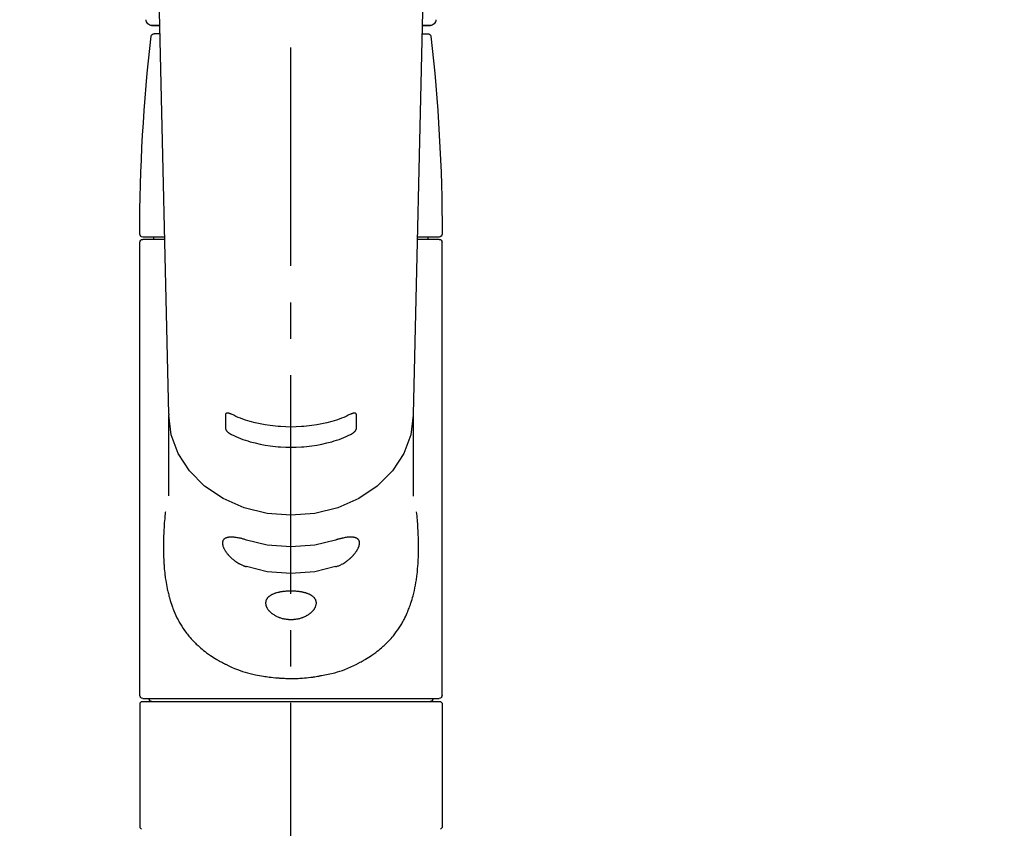
# Model space of a CAD drawing. Extents: x 0 to 26473, y -25 to 8845.
# Drawn here: x 15382 to 15550, y 2928 to 3067 of the extents above; entities that cross this region are included whole.
import ezdxf

# ---------------------------------------------------------------- set-up
doc = ezdxf.new("R2010")
doc.units = 0
doc.header["$LTSCALE"] = 50
doc.header["$MEASUREMENT"] = 0
doc.linetypes.add('CENTER2', pattern=[1.125, 0.75, -0.125, 0.125, -0.125])
doc.layers.get('0').update_dxf_attribs({"linetype": 'CONTINUOUS'})
doc.layers.add('150-機器', color=8, linetype='CONTINUOUS')
doc.layers.add('160-文字', color=254, linetype='CONTINUOUS')
doc.styles.add('KH001', font='txt')
doc.dimstyles.new('KH1xx030', dxfattribs={"dimscale": 30, "dimtxt": 2, "dimasz": 0.6, "dimexe": 0.3, "dimexo": 1.2, "dimgap": 0.5, "dimtad": 3, "dimdec": 1, "dimdsep": 46, "dimlunit": 6, "dimtxsty": 'KH001', "dimblk": 'DOT', "dimcen": 1, "dimdle": 1, "dimclrd": 256, "dimclre": 256, "dimclrt": 256, "dimadec": 0, "dimazin": 0, "dimtfac": 1, "dimtdec": 1, "dimtix": 1, "dimtmove": 2, "dimatfit": 3, "dimldrblk": 'CLOSEDBLANK', "dimfxl": 1, "dimtolj": 1, "dimtzin": 0, "dimlwd": -1, "dimlwe": -1, "dimarcsym": 0})

# ---------------------------------------------------------------- blocks, each defined once
blk = doc.blocks.new('F402_S')
at = {"layer": '150-機器', "color": 161, "linetype": 'CENTER2'}
blk.add_line((0, -72.08), (0, 259.91), dxfattribs=at)
at = {"layer": '150-機器', "color": 13, "linetype": 'Continuous'}
for p, q in [((-22.94, 156.05), (-20.95, 71.25)), ((20.95, 71.25), (22.94, 156.05)), ((-23.93, 137.94), (-22.51, 137.94)), ((-22.51, 137.94), (-23.91, 137.94)), ((22.51, 137.94), (23.93, 137.94)), ((23.91, 137.94), (22.51, 137.94)), ((-22.48, 136.54), (-23.49, 136.54)), ((22.48, 136.54), (23.49, 136.54)), ((-25.43, 101.63), (-21.69, 101.63)), ((-23.54, 101.23), (-23.54, 101.63)), ((21.69, 101.63), (25.43, 101.63)), ((23.54, 101.23), (23.54, 101.63)), ((-25.93, 22.94), (-25.93, 100.73)), ((-25.43, 101.23), (-21.68, 101.23)), ((21.68, 101.23), (25.43, 101.23)), ((25.93, 22.94), (25.93, 100.73)), ((-20.95, 71.27), (-20.94, 71.14)), ((-20.94, 71.04), (-20.94, 57.14)), ((20.95, 71.27), (20.94, 71.04)), ((20.94, 57.24), (20.94, 71.04)), ((25.43, 22.44), (-25.43, 22.44)), ((-25.93, 21.64), (-25.63, 21.94)), ((-25.93, 21.64), (-25.93, 0.3)), ((0, 21.94), (-25.63, 21.94)), ((25.63, 21.94), (0, 21.94)), ((25.63, 21.94), (25.93, 21.64)), ((25.93, 21.64), (25.93, 11.47)), ((25.93, 11.47), (25.93, 0.3)), ((-25.63, 0), (-25.93, 0.3)), ((25.93, 0.3), (25.63, 0))]:
    blk.add_line(p, q, dxfattribs=at)
for points in [[(-20.94, 71.04), (-20.94, 71.04), (-20.54, 67.69), (-19.35, 64.47), (-17.41, 61.5), (-14.81, 58.9), (-11.64, 56.77), (-8.02, 55.18), (-4.09, 54.21), (0, 53.88), (4.09, 54.21), (8.02, 55.18), (11.64, 56.77), (14.81, 58.9), (17.41, 61.5), (19.35, 64.47), (20.54, 67.69), (20.94, 71.04)], [(-11.23, 71.15), (-11.23, 71.15), (-11.23, 71.16), (-11.23, 71.16), (-11.23, 71.16), (-11.23, 71.17), (-11.23, 71.18), (-11.23, 71.18), (-11.23, 71.19), (-11.23, 71.2), (-11.23, 71.21), (-11.23, 71.22), (-11.22, 71.22), (-11.22, 71.23), (-11.22, 71.24), (-11.21, 71.25), (-11.21, 71.26), (-11.2, 71.27), (-11.2, 71.28), (-11.19, 71.29), (-11.18, 71.3), (-11.17, 71.31), (-11.16, 71.32), (-11.15, 71.34), (-11.13, 71.35), (-11.11, 71.36), (-11.09, 71.37), (-11.07, 71.38), (-11.05, 71.39), (-11.01, 71.39), (-10.98, 71.4), (-10.94, 71.4), (-10.91, 71.4), (-10.87, 71.4), (-10.83, 71.4), (-10.79, 71.4), (-10.75, 71.39), (-10.71, 71.38), (-10.67, 71.38), (-10.62, 71.37), (-10.58, 71.36), (-10.54, 71.34), (-10.51, 71.33), (-10.47, 71.32), (-10.43, 71.31), (-10.4, 71.3), (-10.37, 71.29), (-10.34, 71.27), (-10.31, 71.26), (-10.29, 71.26), (-10.27, 71.25), (-10.26, 71.24), (-10.24, 71.23), (-10.24, 71.23), (-10.23, 71.23), (-10.22, 71.22), (-10.21, 71.22)], [(-11.23, 68.8), (-11.23, 69), (-11.23, 69.19), (-11.23, 69.39), (-11.23, 69.58), (-11.23, 69.78), (-11.23, 69.98), (-11.23, 70.17), (-11.23, 70.37), (-11.23, 70.56), (-11.23, 70.76), (-11.23, 70.95), (-11.23, 71.15)], [(-10.21, 71.22), (-9.83, 71.04), (-9.44, 70.86), (-9.05, 70.69), (-8.65, 70.52), (-8.24, 70.37), (-7.83, 70.23), (-7.41, 70.11), (-6.99, 69.99), (-6.14, 69.77), (-5.28, 69.57), (-4.42, 69.4), (-3.55, 69.27), (-3.11, 69.21), (-2.66, 69.16), (-2.22, 69.12), (-1.78, 69.09), (-0.89, 69.04), (0, 69.03), (0.89, 69.04), (1.78, 69.09), (2.22, 69.12), (2.66, 69.16), (3.11, 69.21), (3.55, 69.27), (4.42, 69.4), (5.28, 69.57), (6.14, 69.77), (6.99, 69.99), (7.41, 70.11), (7.83, 70.23), (8.24, 70.37), (8.65, 70.52), (9.05, 70.69), (9.44, 70.86), (9.83, 71.04), (10.21, 71.22)], [(10.21, 71.22), (10.22, 71.22), (10.23, 71.23), (10.24, 71.23), (10.24, 71.23), (10.26, 71.24), (10.28, 71.25), (10.29, 71.26), (10.31, 71.26), (10.34, 71.27), (10.37, 71.29), (10.4, 71.3), (10.43, 71.31), (10.47, 71.32), (10.51, 71.33), (10.54, 71.34), (10.58, 71.36), (10.63, 71.37), (10.67, 71.38), (10.71, 71.38), (10.75, 71.39), (10.79, 71.39), (10.83, 71.4), (10.87, 71.4), (10.91, 71.4), (10.94, 71.4), (10.98, 71.4), (11.01, 71.39), (11.04, 71.39), (11.07, 71.38), (11.09, 71.37), (11.11, 71.36), (11.13, 71.35), (11.15, 71.34), (11.16, 71.33), (11.17, 71.31), (11.18, 71.3), (11.19, 71.29), (11.2, 71.28), (11.21, 71.27), (11.21, 71.26), (11.22, 71.25), (11.22, 71.23), (11.23, 71.22), (11.23, 71.21), (11.23, 71.2), (11.23, 71.19), (11.23, 71.18), (11.23, 71.17), (11.23, 71.16), (11.23, 71.16), (11.23, 71.15), (11.23, 71.15)], [(11.23, 71.15), (11.23, 70.95), (11.23, 70.76), (11.23, 70.56), (11.23, 70.37), (11.23, 70.17), (11.23, 69.98), (11.23, 69.78), (11.23, 69.58), (11.23, 69.39), (11.23, 69.19), (11.23, 69), (11.23, 68.8)], [(-10.21, 67.75), (-10.22, 67.76), (-10.23, 67.76), (-10.24, 67.76), (-10.24, 67.77), (-10.26, 67.77), (-10.28, 67.78), (-10.29, 67.79), (-10.31, 67.8), (-10.34, 67.81), (-10.37, 67.83), (-10.4, 67.85), (-10.43, 67.86), (-10.47, 67.89), (-10.51, 67.91), (-10.55, 67.93), (-10.58, 67.96), (-10.63, 67.99), (-10.67, 68.02), (-10.71, 68.05), (-10.75, 68.09), (-10.79, 68.12), (-10.83, 68.15), (-10.87, 68.19), (-10.91, 68.23), (-10.95, 68.26), (-10.98, 68.3), (-11.01, 68.34), (-11.04, 68.37), (-11.07, 68.41), (-11.09, 68.44), (-11.11, 68.47), (-11.13, 68.5), (-11.15, 68.53), (-11.16, 68.55), (-11.17, 68.57), (-11.18, 68.6), (-11.19, 68.62), (-11.2, 68.64), (-11.21, 68.65), (-11.21, 68.67), (-11.22, 68.69), (-11.22, 68.71), (-11.23, 68.72), (-11.23, 68.74), (-11.23, 68.75), (-11.23, 68.76), (-11.23, 68.77), (-11.23, 68.78), (-11.23, 68.79), (-11.23, 68.79), (-11.23, 68.8), (-11.23, 68.8)], [(10.21, 67.75), (9.83, 67.57), (9.44, 67.39), (9.05, 67.21), (8.66, 67.05), (8.25, 66.9), (7.83, 66.76), (7.41, 66.63), (6.99, 66.51), (6.14, 66.29), (5.28, 66.09), (4.42, 65.93), (3.55, 65.79), (3.11, 65.73), (2.67, 65.68), (2.22, 65.64), (1.78, 65.61), (0.89, 65.56), (0, 65.55), (-0.89, 65.56), (-1.78, 65.61), (-2.22, 65.64), (-2.67, 65.68), (-3.11, 65.73), (-3.55, 65.79), (-4.42, 65.93), (-5.28, 66.09), (-6.14, 66.29), (-6.99, 66.51), (-7.41, 66.63), (-7.83, 66.76), (-8.25, 66.9), (-8.66, 67.05), (-9.05, 67.21), (-9.44, 67.39), (-9.83, 67.57), (-10.21, 67.75)], [(11.23, 68.8), (11.23, 68.8), (11.23, 68.8), (11.23, 68.79), (11.23, 68.79), (11.23, 68.78), (11.23, 68.78), (11.23, 68.77), (11.23, 68.76), (11.23, 68.75), (11.23, 68.74), (11.23, 68.73), (11.22, 68.72), (11.22, 68.7), (11.22, 68.69), (11.21, 68.68), (11.21, 68.66), (11.2, 68.65), (11.2, 68.63), (11.19, 68.62), (11.18, 68.6), (11.17, 68.57), (11.16, 68.55), (11.15, 68.53), (11.13, 68.5), (11.11, 68.47), (11.09, 68.44), (11.07, 68.41), (11.05, 68.37), (11.01, 68.34), (10.98, 68.3), (10.95, 68.26), (10.91, 68.23), (10.87, 68.19), (10.83, 68.15), (10.8, 68.12), (10.75, 68.09), (10.71, 68.05), (10.67, 68.02), (10.63, 67.99), (10.58, 67.96), (10.55, 67.93), (10.51, 67.91), (10.47, 67.89), (10.43, 67.86), (10.4, 67.85), (10.37, 67.83), (10.34, 67.81), (10.31, 67.8), (10.29, 67.79), (10.28, 67.78), (10.26, 67.77), (10.24, 67.77), (10.24, 67.76), (10.23, 67.76), (10.22, 67.76), (10.21, 67.75)], [(21.55, 54.47), (21.57, 54.36), (21.58, 54.26), (21.59, 54.15), (21.6, 54.04), (21.61, 53.93), (21.62, 53.82), (21.63, 53.71), (21.64, 53.61), (21.67, 53.26), (21.7, 52.91), (21.73, 52.57), (21.75, 52.22), (21.77, 51.98), (21.78, 51.74), (21.8, 51.51), (21.81, 51.27), (21.83, 50.79), (21.85, 50.31), (21.87, 49.83), (21.88, 49.36), (21.88, 49.12), (21.89, 48.88), (21.89, 48.64), (21.89, 48.4), (21.89, 48.04), (21.88, 47.68), (21.87, 47.31), (21.86, 46.95), (21.86, 46.83), (21.85, 46.71), (21.85, 46.59), (21.84, 46.47), (21.83, 46.23), (21.82, 45.99), (21.81, 45.76), (21.79, 45.52), (21.78, 45.4), (21.77, 45.28), (21.77, 45.16), (21.76, 45.04), (21.73, 44.69), (21.7, 44.33), (21.66, 43.98), (21.63, 43.63), (21.6, 43.39), (21.57, 43.16), (21.54, 42.93), (21.5, 42.7), (21.44, 42.35), (21.38, 42.01), (21.31, 41.67), (21.24, 41.32), (21.22, 41.21), (21.19, 41.1), (21.17, 40.99), (21.14, 40.87), (21.09, 40.65), (21.04, 40.43), (20.98, 40.21), (20.93, 39.99), (20.9, 39.88), (20.87, 39.77), (20.84, 39.66), (20.81, 39.56), (20.71, 39.24), (20.62, 38.92), (20.52, 38.6), (20.41, 38.28), (20.33, 38.08), (20.26, 37.87), (20.18, 37.67), (20.09, 37.47), (19.92, 37.07), (19.74, 36.68), (19.56, 36.29), (19.36, 35.91), (19.26, 35.72), (19.16, 35.54), (19.05, 35.36), (18.94, 35.17), (18.73, 34.82), (18.5, 34.47), (18.26, 34.13), (18.02, 33.8), (17.9, 33.63), (17.77, 33.47), (17.64, 33.31), (17.51, 33.15), (17.31, 32.91), (17.1, 32.68), (16.89, 32.45), (16.68, 32.23), (16.6, 32.15), (16.53, 32.08), (16.46, 32.01), (16.38, 31.93), (16.24, 31.78), (16.09, 31.64), (15.93, 31.5), (15.78, 31.36), (15.7, 31.29), (15.62, 31.22), (15.54, 31.15), (15.47, 31.08), (15.23, 30.88), (14.99, 30.68), (14.74, 30.48), (14.5, 30.29), (14.33, 30.16), (14.16, 30.04), (13.99, 29.92), (13.81, 29.8), (13.54, 29.62), (13.27, 29.45), (13, 29.29), (12.72, 29.12), (12.63, 29.07), (12.53, 29.02), (12.44, 28.96), (12.35, 28.91), (12.15, 28.8), (11.96, 28.7), (11.77, 28.6), (11.58, 28.5), (11.48, 28.45), (11.38, 28.4), (11.28, 28.35), (11.18, 28.3), (10.68, 28.06), (10.18, 27.82), (9.67, 27.6), (9.16, 27.38), (8.74, 27.23), (8.31, 27.08), (7.88, 26.95), (7.45, 26.83), (6.77, 26.66), (6.08, 26.51), (5.39, 26.38), (4.7, 26.26), (4.46, 26.22), (4.23, 26.18), (3.99, 26.15), (3.75, 26.11), (3.4, 26.07), (3.04, 26.03), (2.68, 26), (2.32, 25.97), (2.2, 25.96), (2.08, 25.95), (1.96, 25.94), (1.84, 25.93), (1.6, 25.92), (1.37, 25.91), (1.13, 25.9), (0.89, 25.89), (0.77, 25.88), (0.65, 25.88), (0.53, 25.88), (0.41, 25.88), (0.05, 25.87), (-0.3, 25.87), (-0.66, 25.87), (-1.02, 25.88), (-1.25, 25.89), (-1.49, 25.9), (-1.73, 25.91), (-1.96, 25.93), (-2.32, 25.96), (-2.67, 25.99), (-3.02, 26.03), (-3.38, 26.08), (-3.49, 26.09), (-3.61, 26.11), (-3.73, 26.12), (-3.85, 26.14), (-4.08, 26.17), (-4.32, 26.21), (-4.55, 26.24), (-4.79, 26.28), (-4.9, 26.31), (-5.02, 26.33), (-5.13, 26.35), (-5.25, 26.37), (-5.83, 26.48), (-6.4, 26.59), (-6.97, 26.72), (-7.54, 26.85), (-7.97, 26.98), (-8.4, 27.11), (-8.83, 27.26), (-9.25, 27.42), (-9.77, 27.63), (-10.27, 27.86), (-10.77, 28.1), (-11.27, 28.35), (-11.37, 28.4), (-11.47, 28.45), (-11.57, 28.49), (-11.66, 28.54), (-11.86, 28.64), (-12.05, 28.75), (-12.24, 28.85), (-12.43, 28.96), (-12.52, 29.01), (-12.62, 29.06), (-12.71, 29.12), (-12.8, 29.17), (-13.08, 29.34), (-13.35, 29.5), (-13.62, 29.67), (-13.88, 29.85), (-14.06, 29.97), (-14.23, 30.09), (-14.4, 30.21), (-14.57, 30.34), (-14.81, 30.53), (-15.05, 30.73), (-15.29, 30.93), (-15.53, 31.13), (-15.61, 31.2), (-15.68, 31.27), (-15.76, 31.34), (-15.84, 31.41), (-15.99, 31.55), (-16.14, 31.69), (-16.29, 31.84), (-16.44, 31.99), (-16.51, 32.06), (-16.59, 32.13), (-16.66, 32.21), (-16.73, 32.29), (-16.94, 32.51), (-17.16, 32.74), (-17.36, 32.97), (-17.56, 33.21), (-17.69, 33.37), (-17.82, 33.53), (-17.95, 33.7), (-18.07, 33.86), (-18.31, 34.2), (-18.54, 34.54), (-18.77, 34.89), (-18.99, 35.25), (-19.09, 35.43), (-19.2, 35.61), (-19.3, 35.79), (-19.4, 35.98), (-19.54, 36.27), (-19.68, 36.56), (-19.81, 36.85), (-19.94, 37.15), (-19.99, 37.25), (-20.03, 37.35), (-20.07, 37.45), (-20.11, 37.55), (-20.19, 37.76), (-20.27, 37.96), (-20.35, 38.17), (-20.42, 38.37), (-20.46, 38.47), (-20.5, 38.58), (-20.53, 38.68), (-20.57, 38.79), (-20.67, 39.11), (-20.77, 39.42), (-20.87, 39.74), (-20.96, 40.06), (-21.02, 40.28), (-21.07, 40.5), (-21.12, 40.73), (-21.17, 40.95), (-21.27, 41.4), (-21.36, 41.86), (-21.44, 42.32), (-21.51, 42.78), (-21.55, 43.02), (-21.58, 43.25), (-21.61, 43.48), (-21.64, 43.72), (-21.69, 44.19), (-21.73, 44.66), (-21.77, 45.13), (-21.81, 45.6), (-21.82, 45.84), (-21.83, 46.08), (-21.84, 46.32), (-21.85, 46.56), (-21.87, 47.04), (-21.88, 47.52), (-21.89, 48), (-21.89, 48.49), (-21.89, 48.73), (-21.89, 48.96), (-21.88, 49.2), (-21.88, 49.44), (-21.86, 50.02), (-21.84, 50.6), (-21.82, 51.18), (-21.79, 51.76), (-21.77, 52.1), (-21.75, 52.44), (-21.72, 52.78), (-21.69, 53.12), (-21.66, 53.46), (-21.63, 53.8), (-21.59, 54.13), (-21.55, 54.47)], [(-7.66, 45.06), (-7.8, 45.1), (-7.93, 45.14), (-8.06, 45.18), (-8.19, 45.23), (-8.32, 45.28), (-8.45, 45.34), (-8.57, 45.4), (-8.69, 45.47), (-8.88, 45.57), (-9.06, 45.68), (-9.24, 45.79), (-9.41, 45.91), (-9.47, 45.95), (-9.53, 45.99), (-9.59, 46.03), (-9.64, 46.07), (-9.75, 46.16), (-9.86, 46.24), (-9.97, 46.33), (-10.07, 46.42), (-10.13, 46.46), (-10.18, 46.51), (-10.23, 46.55), (-10.28, 46.6), (-10.38, 46.69), (-10.47, 46.79), (-10.57, 46.88), (-10.66, 46.98), (-10.71, 47.03), (-10.75, 47.08), (-10.79, 47.13), (-10.83, 47.18), (-10.89, 47.25), (-10.95, 47.33), (-11.01, 47.4), (-11.07, 47.48), (-11.08, 47.5), (-11.1, 47.53), (-11.12, 47.55), (-11.14, 47.58), (-11.17, 47.63), (-11.21, 47.68), (-11.24, 47.73), (-11.27, 47.78), (-11.29, 47.81), (-11.31, 47.83), (-11.32, 47.86), (-11.34, 47.88), (-11.38, 47.96), (-11.43, 48.03), (-11.47, 48.11), (-11.51, 48.19), (-11.53, 48.23), (-11.55, 48.28), (-11.58, 48.33), (-11.6, 48.38), (-11.62, 48.45), (-11.65, 48.52), (-11.67, 48.6), (-11.69, 48.67), (-11.69, 48.69), (-11.7, 48.71), (-11.7, 48.74), (-11.71, 48.76), (-11.72, 48.8), (-11.73, 48.85), (-11.73, 48.89), (-11.74, 48.94), (-11.74, 48.96), (-11.75, 48.98), (-11.75, 49), (-11.75, 49.02), (-11.75, 49.08), (-11.76, 49.14), (-11.75, 49.2), (-11.75, 49.26), (-11.75, 49.3), (-11.74, 49.34), (-11.73, 49.37), (-11.72, 49.41), (-11.7, 49.48), (-11.67, 49.54), (-11.64, 49.6), (-11.6, 49.66), (-11.58, 49.68), (-11.56, 49.71), (-11.54, 49.74), (-11.52, 49.76), (-11.46, 49.81), (-11.41, 49.85), (-11.35, 49.89), (-11.29, 49.93), (-11.26, 49.94), (-11.22, 49.96), (-11.19, 49.97), (-11.15, 49.99), (-11.08, 50.02), (-11, 50.04), (-10.92, 50.06), (-10.84, 50.08), (-10.8, 50.09), (-10.76, 50.09), (-10.71, 50.1), (-10.67, 50.1), (-10.53, 50.12), (-10.38, 50.13), (-10.24, 50.14), (-10.1, 50.14), (-9.99, 50.13), (-9.88, 50.12), (-9.77, 50.11), (-9.66, 50.1), (-9.48, 50.07), (-9.3, 50.04), (-9.12, 50.01), (-8.94, 49.97), (-8.88, 49.96), (-8.82, 49.95), (-8.76, 49.94), (-8.7, 49.92), (-8.57, 49.89), (-8.44, 49.86), (-8.31, 49.83), (-8.19, 49.79), (-8.12, 49.77), (-8.06, 49.76), (-7.99, 49.74), (-7.93, 49.72), (-7.86, 49.7), (-7.79, 49.68), (-7.73, 49.66), (-7.66, 49.63)], [(-7.66, 49.63), (-4.09, 48.77), (0, 48.44), (4.09, 48.77), (7.66, 49.63)], [(7.66, 49.63), (7.79, 49.68), (7.93, 49.72), (8.06, 49.76), (8.19, 49.8), (8.32, 49.84), (8.44, 49.87), (8.57, 49.9), (8.69, 49.93), (8.87, 49.97), (9.05, 50), (9.23, 50.03), (9.41, 50.06), (9.47, 50.07), (9.53, 50.07), (9.58, 50.08), (9.64, 50.09), (9.75, 50.1), (9.86, 50.11), (9.97, 50.12), (10.07, 50.12), (10.13, 50.12), (10.18, 50.13), (10.23, 50.13), (10.28, 50.13), (10.38, 50.13), (10.47, 50.12), (10.57, 50.11), (10.66, 50.11), (10.71, 50.1), (10.75, 50.09), (10.79, 50.09), (10.83, 50.08), (10.89, 50.07), (10.95, 50.05), (11.01, 50.03), (11.07, 50.01), (11.08, 50.01), (11.1, 50), (11.12, 50), (11.14, 49.99), (11.17, 49.97), (11.21, 49.96), (11.24, 49.94), (11.27, 49.93), (11.29, 49.92), (11.31, 49.91), (11.32, 49.9), (11.34, 49.89), (11.38, 49.86), (11.43, 49.83), (11.47, 49.8), (11.51, 49.77), (11.53, 49.74), (11.55, 49.72), (11.58, 49.69), (11.6, 49.67), (11.62, 49.62), (11.65, 49.58), (11.67, 49.53), (11.69, 49.48), (11.69, 49.47), (11.7, 49.45), (11.7, 49.43), (11.71, 49.41), (11.72, 49.38), (11.73, 49.34), (11.74, 49.31), (11.74, 49.27), (11.74, 49.25), (11.75, 49.23), (11.75, 49.22), (11.75, 49.2), (11.75, 49.14), (11.75, 49.08), (11.75, 49.02), (11.75, 48.96), (11.74, 48.91), (11.74, 48.87), (11.73, 48.82), (11.72, 48.78), (11.7, 48.68), (11.67, 48.59), (11.64, 48.49), (11.6, 48.4), (11.58, 48.35), (11.56, 48.3), (11.54, 48.25), (11.52, 48.2), (11.46, 48.1), (11.41, 48), (11.35, 47.89), (11.29, 47.8), (11.26, 47.74), (11.22, 47.69), (11.19, 47.64), (11.15, 47.59), (11.08, 47.49), (11, 47.39), (10.93, 47.29), (10.84, 47.19), (10.8, 47.14), (10.76, 47.09), (10.71, 47.04), (10.67, 46.99), (10.53, 46.84), (10.39, 46.7), (10.25, 46.55), (10.1, 46.42), (9.99, 46.32), (9.88, 46.23), (9.77, 46.15), (9.66, 46.06), (9.48, 45.95), (9.31, 45.83), (9.13, 45.72), (8.94, 45.62), (8.88, 45.59), (8.82, 45.55), (8.76, 45.52), (8.7, 45.48), (8.57, 45.42), (8.44, 45.36), (8.32, 45.3), (8.19, 45.24), (8.12, 45.22), (8.06, 45.19), (7.99, 45.17), (7.93, 45.14), (7.86, 45.12), (7.8, 45.1), (7.73, 45.08), (7.66, 45.06)], [(-7.66, 45.06), (-4.09, 44.2), (0, 43.87), (4.09, 44.2), (7.66, 45.06)]]:
    blk.add_lwpolyline(points, dxfattribs=at)
blk.add_lwpolyline([(0, 40.86), (0.07, 40.86), (0.14, 40.86), (0.21, 40.86), (0.28, 40.86), (0.36, 40.86), (0.43, 40.86), (0.5, 40.86), (0.57, 40.85), (0.7, 40.85), (0.84, 40.84), (0.98, 40.82), (1.12, 40.81), (1.19, 40.8), (1.25, 40.8), (1.32, 40.79), (1.39, 40.78), (1.52, 40.76), (1.65, 40.74), (1.78, 40.72), (1.91, 40.69), (1.97, 40.68), (2.04, 40.67), (2.1, 40.65), (2.16, 40.64), (2.28, 40.61), (2.4, 40.58), (2.51, 40.54), (2.63, 40.51), (2.69, 40.49), (2.74, 40.47), (2.8, 40.45), (2.85, 40.43), (2.96, 40.39), (3.06, 40.35), (3.16, 40.3), (3.26, 40.26), (3.3, 40.23), (3.35, 40.21), (3.39, 40.18), (3.44, 40.16), (3.52, 40.11), (3.6, 40.06), (3.68, 40), (3.76, 39.94), (3.79, 39.91), (3.83, 39.88), (3.86, 39.85), (3.89, 39.82), (3.95, 39.76), (4.01, 39.69), (4.06, 39.63), (4.11, 39.56), (4.14, 39.53), (4.16, 39.49), (4.18, 39.46), (4.2, 39.42), (4.23, 39.35), (4.27, 39.28), (4.29, 39.2), (4.31, 39.12), (4.32, 39.08), (4.33, 39.05), (4.34, 39.01), (4.34, 38.97), (4.35, 38.89), (4.35, 38.81), (4.35, 38.72), (4.34, 38.64), (4.34, 38.6), (4.33, 38.56), (4.32, 38.52), (4.31, 38.48), (4.29, 38.39), (4.26, 38.31), (4.23, 38.22), (4.2, 38.14), (4.18, 38.1), (4.16, 38.06), (4.14, 38.01), (4.11, 37.97), (4.06, 37.89), (4.01, 37.8), (3.95, 37.72), (3.89, 37.64), (3.86, 37.6), (3.83, 37.56), (3.79, 37.52), (3.76, 37.48), (3.68, 37.4), (3.6, 37.32), (3.52, 37.24), (3.44, 37.17), (3.39, 37.13), (3.35, 37.1), (3.3, 37.06), (3.26, 37.02), (3.16, 36.95), (3.06, 36.88), (2.96, 36.82), (2.85, 36.75), (2.8, 36.72), (2.74, 36.69), (2.69, 36.66), (2.63, 36.63), (2.51, 36.57), (2.4, 36.51), (2.28, 36.46), (2.16, 36.41), (2.1, 36.38), (2.04, 36.36), (1.97, 36.34), (1.91, 36.31), (1.78, 36.27), (1.65, 36.23), (1.52, 36.19), (1.39, 36.16), (1.32, 36.14), (1.25, 36.13), (1.18, 36.11), (1.12, 36.1), (0.98, 36.08), (0.84, 36.05), (0.7, 36.04), (0.56, 36.02), (0.49, 36.02), (0.42, 36.01), (0.35, 36.01), (0.28, 36), (0.14, 36), (0, 36), (-0.14, 36), (-0.28, 36), (-0.35, 36.01), (-0.42, 36.01), (-0.49, 36.02), (-0.56, 36.02), (-0.7, 36.04), (-0.84, 36.05), (-0.98, 36.08), (-1.12, 36.1), (-1.19, 36.11), (-1.25, 36.13), (-1.32, 36.14), (-1.39, 36.16), (-1.52, 36.19), (-1.65, 36.23), (-1.78, 36.27), (-1.91, 36.31), (-1.97, 36.34), (-2.03, 36.36), (-2.1, 36.38), (-2.16, 36.41), (-2.28, 36.46), (-2.4, 36.51), (-2.52, 36.57), (-2.63, 36.63), (-2.69, 36.66), (-2.74, 36.69), (-2.8, 36.72), (-2.85, 36.75), (-2.95, 36.81), (-3.06, 36.88), (-3.16, 36.95), (-3.25, 37.02), (-3.3, 37.06), (-3.35, 37.1), (-3.39, 37.13), (-3.44, 37.17), (-3.52, 37.24), (-3.6, 37.32), (-3.68, 37.4), (-3.76, 37.48), (-3.79, 37.52), (-3.82, 37.56), (-3.86, 37.6), (-3.89, 37.64), (-3.95, 37.72), (-4.01, 37.8), (-4.06, 37.89), (-4.11, 37.97), (-4.14, 38.01), (-4.16, 38.06), (-4.18, 38.1), (-4.2, 38.14), (-4.23, 38.22), (-4.26, 38.31), (-4.29, 38.39), (-4.31, 38.48), (-4.32, 38.52), (-4.33, 38.56), (-4.34, 38.6), (-4.34, 38.64), (-4.35, 38.72), (-4.35, 38.8), (-4.35, 38.89), (-4.34, 38.97), (-4.34, 39.01), (-4.33, 39.05), (-4.32, 39.08), (-4.31, 39.12), (-4.29, 39.2), (-4.27, 39.27), (-4.24, 39.35), (-4.2, 39.42), (-4.18, 39.45), (-4.16, 39.49), (-4.14, 39.53), (-4.11, 39.56), (-4.06, 39.63), (-4.01, 39.7), (-3.95, 39.76), (-3.89, 39.82), (-3.86, 39.85), (-3.83, 39.88), (-3.79, 39.91), (-3.76, 39.94), (-3.68, 40), (-3.6, 40.05), (-3.52, 40.11), (-3.44, 40.16), (-3.39, 40.18), (-3.35, 40.21), (-3.3, 40.23), (-3.25, 40.26), (-3.16, 40.31), (-3.06, 40.35), (-2.96, 40.39), (-2.85, 40.43), (-2.8, 40.45), (-2.74, 40.47), (-2.69, 40.49), (-2.63, 40.51), (-2.52, 40.54), (-2.4, 40.58), (-2.28, 40.61), (-2.16, 40.64), (-2.1, 40.65), (-2.04, 40.67), (-1.97, 40.68), (-1.91, 40.69), (-1.78, 40.72), (-1.65, 40.74), (-1.52, 40.76), (-1.39, 40.78), (-1.32, 40.79), (-1.26, 40.8), (-1.19, 40.8), (-1.12, 40.81), (-0.98, 40.82), (-0.84, 40.84), (-0.7, 40.85), (-0.56, 40.85), (-0.49, 40.86), (-0.42, 40.86), (-0.35, 40.86), (-0.28, 40.86), (-0.21, 40.86), (-0.14, 40.86), (-0.07, 40.86), (0, 40.86)], close=True, dxfattribs=at)
for centre, radius, start, end in [((-23.86, 138.94), 0.997, 179.4699, 270), ((23.86, 138.94), 0.997, 270, 0.5301), ((273.27, 102.04), 299.21, 173.4651, 179.9836), ((-23.49, 136.04), 0.499, 90, 173.4651), ((23.49, 136.04), 0.499, 6.5349, 90), ((-273.27, 102.04), 299.21, 0.0164, 6.5349), ((-25.43, 102.13), 0.499, 179.9836, 270), ((25.43, 102.13), 0.499, 270, 0.0164), ((-25.43, 100.73), 0.499, 90, 180), ((25.43, 100.73), 0.499, 0, 90), ((-25.43, 22.94), 0.499, 180, 270), ((-23.89, 22.44), 0.499, 180, 270), ((23.89, 22.44), 0.499, 270, 0), ((25.43, 22.94), 0.499, 270, 0)]:
    blk.add_arc(centre, radius, start, end, dxfattribs=at)
blk = doc.blocks.new('_ClosedBlank')
at = {"color": 0, "linetype": 'ByBlock', "lineweight": -2}
for p, q in [((-1, 0.1667), (0, 0)), ((-1, 0.1667), (-1, -0.1667)), ((0, 0), (-1, -0.1667))]:
    blk.add_line(p, q, dxfattribs=at)
blk = doc.blocks.new('_Dot')
at = {"color": 0, "linetype": 'ByBlock', "lineweight": -2}
blk.add_line((-0.5, 0), (-1, 0), dxfattribs=at)
at = {"color": 0, "linetype": 'ByBlock', "const_width": 0.5}
blk.add_lwpolyline([(-0.25, 0, 1), (0.25, 0, 1)], format="xyb", close=True, dxfattribs=at)

msp = doc.modelspace()

# ---------------------------------------------------------------- block references
at = {"layer": '150-機器', "xscale": -1}
msp.add_blockref('F402_S', (15428.07, 2927.58), dxfattribs=at)

# ---------------------------------------------------------------- leaders
at = {"layer": '160-文字', "annotation_type": 0, "has_hookline": 1, "hookline_direction": 1, "text_width": 1319.09}
msp.add_leader([(15929.06, 2217.58), (15721.21, 3240.59), (15703.21, 3240.59)], dimstyle='KH1xx030', override={"dimgap": 0.5, "dimtad": 1}, dxfattribs=at)

doc.saveas('drawing.dxf')
